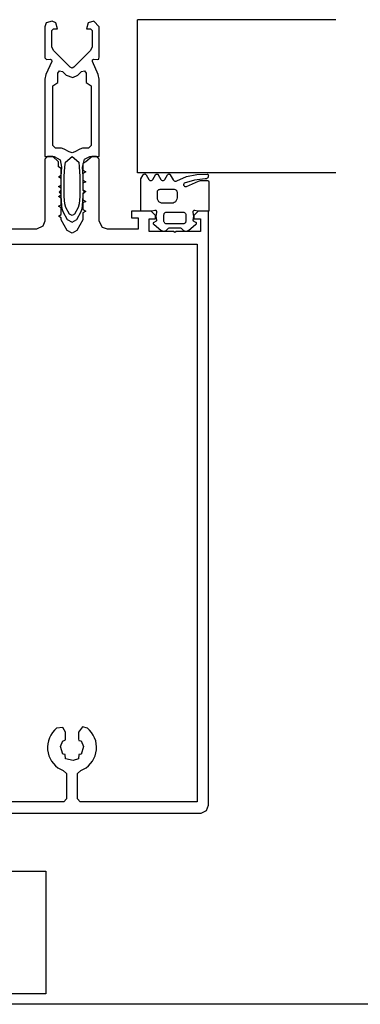
# Model space of a CAD drawing. Units: millimetres. Extents: x 891054 to 893659, y 1141338 to 1143038.
# Drawn here: x 892928 to 892991, y 1142613 to 1142793 of the extents above; entities that cross this region are included whole.
import ezdxf

# ---------------------------------------------------------------- set-up
doc = ezdxf.new("R2010")
doc.units = ezdxf.units.MM
for name, color, linetype in [('ISOLERING', 7, 'Continuous'), ('ma_de_02$0$A31----', 140, 'Continuous'), ('MOTOR', 150, 'Continuous')]:
    doc.layers.add(name, color=color, linetype=linetype)

# ---------------------------------------------------------------- blocks, each defined once
blk = doc.blocks.new('WMS 309 cut of')
at = {"layer": 'MOTOR'}
blk.add_lwpolyline([(894452.4, 1142625.21), (894452.4, 1142647.64), (894625.28, 1142647.64), (894625.28, 1142625.21)], close=True, dxfattribs=at)

msp = doc.modelspace()

# ---------------------------------------------------------------- linework, layer by layer
at = {"color": 7}
for p, q in [((892933.17, 1142792.262), (892932.88, 1142791.552)), ((892932.88, 1142791.552), (892932.88, 1142785.852)), ((892934.23, 1142792.552), (892933.17, 1142792.262)), ((892934.94, 1142792.262), (892934.23, 1142792.552)), ((892935.23, 1142791.152), (892934.94, 1142792.262)), ((892940.82, 1142792.262), (892940.53, 1142791.152)), ((892941.88, 1142792.552), (892940.82, 1142792.262)), ((892942.88, 1142791.552), (892941.88, 1142792.552)), ((892942.88, 1142786.152), (892942.88, 1142791.552)), ((892934.18, 1142790.852), (892934.48, 1142791.152)), ((892934.18, 1142787.912), (892934.18, 1142790.852)), ((892934.48, 1142791.152), (892935.23, 1142791.152)), ((892940.53, 1142791.152), (892941.28, 1142791.152)), ((892941.28, 1142791.152), (892941.58, 1142790.852)), ((892941.58, 1142790.852), (892941.58, 1142787.912)), ((892934.47, 1142787.202), (892934.18, 1142787.912)), ((892941.58, 1142787.912), (892941.29, 1142787.202)), ((892932.88, 1142785.852), (892933.2, 1142785.552)), ((892937.53, 1142784.152), (892934.47, 1142787.202)), ((892941.29, 1142787.202), (892938.23, 1142784.152)), ((892942.78, 1142785.632), (892942.88, 1142786.152)), ((892934.16, 1142785.192), (892933.07, 1142782.842)), ((892933.2, 1142785.552), (892933.86, 1142785.612)), ((892933.86, 1142785.612), (892934.13, 1142785.492)), ((892934.13, 1142785.492), (892934.16, 1142785.192)), ((892937.88, 1142784.002), (892937.53, 1142784.152)), ((892938.23, 1142784.152), (892937.88, 1142784.002)), ((892941.6, 1142785.192), (892941.63, 1142785.492)), ((892942.69, 1142782.842), (892941.6, 1142785.192)), ((892941.63, 1142785.492), (892941.9, 1142785.612)), ((892941.9, 1142785.612), (892942.55, 1142785.552)), ((892942.55, 1142785.552), (892942.78, 1142785.632)), ((892933.07, 1142782.842), (892932.88, 1142782.002)), ((892935.28, 1142783.062), (892935.59, 1142783.522)), ((892935.28, 1142781.362), (892935.28, 1142783.062)), ((892935.59, 1142783.522), (892936.13, 1142783.412)), ((892936.13, 1142783.412), (892936.82, 1142782.722)), ((892936.82, 1142782.722), (892938.05, 1142782.292)), ((892938.05, 1142782.292), (892938.94, 1142782.722)), ((892938.94, 1142782.722), (892939.63, 1142783.412)), ((892939.63, 1142783.412), (892940.17, 1142783.522)), ((892940.17, 1142783.522), (892940.48, 1142783.062)), ((892940.48, 1142783.062), (892940.48, 1142781.362)), ((892942.88, 1142782.002), (892942.69, 1142782.842)), ((892932.88, 1142782.002), (892932.88, 1142767.862)), ((892934.38, 1142780.762), (892935.28, 1142781.362)), ((892934.38, 1142769.852), (892934.38, 1142780.762)), ((892940.48, 1142781.362), (892941.38, 1142780.762)), ((892941.38, 1142780.762), (892941.38, 1142769.852)), ((892942.88, 1142767.862), (892942.88, 1142782.002)), ((892934.88, 1142769.352), (892934.38, 1142769.852)), ((892941.38, 1142769.852), (892940.88, 1142769.352)), ((892932.88, 1142767.862), (892934.64, 1142767.862)), ((892933.38, 1142767.852), (892932.88, 1142767.352)), ((892934.38, 1142767.852), (892933.38, 1142767.852)), ((892935.38, 1142766.852), (892934.38, 1142767.852)), ((892934.64, 1142767.862), (892935.7, 1142767.252)), ((892935.96, 1142769.352), (892934.88, 1142769.352)), ((892936.46, 1142769.222), (892935.96, 1142769.352)), ((892937.38, 1142768.692), (892936.46, 1142769.222)), ((892936.66, 1142766.842), (892937.88, 1142767.862)), ((892937.88, 1142768.552), (892937.38, 1142768.692)), ((892938.38, 1142768.692), (892937.88, 1142768.552)), ((892937.88, 1142767.862), (892939.1, 1142766.842)), ((892939.3, 1142769.222), (892938.38, 1142768.692)), ((892939.8, 1142769.352), (892939.3, 1142769.222)), ((892940.88, 1142769.352), (892939.8, 1142769.352)), ((892940.17, 1142767.372), (892941.13, 1142767.862)), ((892941.54, 1142767.852), (892940.4, 1142766.852)), ((892941.13, 1142767.862), (892942.88, 1142767.862)), ((892942.39, 1142767.852), (892941.54, 1142767.852)), ((892942.88, 1142767.352), (892942.39, 1142767.852)), ((892932.88, 1142767.352), (892932.88, 1142756.052)), ((892935.38, 1142765.952), (892935.38, 1142766.852)), ((892935.7, 1142767.252), (892935.94, 1142765.912)), ((892936.56, 1142765.972), (892936.66, 1142766.842)), ((892939.1, 1142766.842), (892939.21, 1142765.972)), ((892939.82, 1142765.912), (892940.17, 1142767.372)), ((892940.4, 1142766.852), (892939.88, 1142766.552)), ((892939.88, 1142766.552), (892939.88, 1142765.342)), ((892942.88, 1142756.052), (892942.88, 1142767.352)), ((892935.88, 1142765.652), (892935.38, 1142765.952)), ((892935.38, 1142764.152), (892935.88, 1142764.442)), ((892935.94, 1142765.912), (892935.85, 1142764.172)), ((892935.88, 1142764.442), (892935.88, 1142765.652)), ((892936.46, 1142764.172), (892936.56, 1142765.972)), ((892939.21, 1142765.972), (892939.31, 1142764.172)), ((892939.91, 1142764.172), (892939.82, 1142765.912)), ((892939.88, 1142765.342), (892940.38, 1142765.052)), ((892940.38, 1142765.052), (892939.88, 1142764.762)), ((892939.88, 1142764.762), (892939.88, 1142763.542)), ((892950.5, 1142763.761), (892950.926, 1142764.505)), ((892950.926, 1142764.505), (892950.974, 1142764.567)), ((892950.974, 1142764.567), (892951.037, 1142764.614)), ((892951.037, 1142764.614), (892951.109, 1142764.644)), ((892951.109, 1142764.644), (892951.187, 1142764.655)), ((892951.187, 1142764.655), (892951.265, 1142764.644)), ((892951.265, 1142764.644), (892951.337, 1142764.614)), ((892951.337, 1142764.614), (892951.4, 1142764.567)), ((892951.4, 1142764.567), (892951.447, 1142764.505)), ((892951.447, 1142764.505), (892951.926, 1142763.671)), ((892952.656, 1142763.671), (892953.128, 1142764.481)), ((892953.128, 1142764.481), (892953.167, 1142764.542)), ((892953.167, 1142764.542), (892953.218, 1142764.592)), ((892953.218, 1142764.592), (892953.281, 1142764.629)), ((892953.281, 1142764.629), (892953.35, 1142764.649)), ((892953.35, 1142764.649), (892953.422, 1142764.653)), ((892953.422, 1142764.653), (892953.493, 1142764.639)), ((892953.493, 1142764.639), (892953.559, 1142764.608)), ((892953.559, 1142764.608), (892953.615, 1142764.562)), ((892953.615, 1142764.562), (892953.658, 1142764.505)), ((892953.658, 1142764.505), (892954.146, 1142763.668)), ((892954.857, 1142763.669), (892955.339, 1142764.505)), ((892955.339, 1142764.505), (892955.387, 1142764.567)), ((892955.387, 1142764.567), (892955.449, 1142764.614)), ((892955.449, 1142764.614), (892955.522, 1142764.644)), ((892955.522, 1142764.644), (892955.599, 1142764.654)), ((892955.599, 1142764.654), (892955.677, 1142764.644)), ((892955.677, 1142764.644), (892955.749, 1142764.614)), ((892955.749, 1142764.614), (892955.812, 1142764.567)), ((892955.812, 1142764.567), (892955.859, 1142764.505)), ((892955.859, 1142764.505), (892956.381, 1142763.604)), ((892958.826, 1142764.177), (892960.71, 1142764.584)), ((892960.71, 1142764.584), (892962.638, 1142764.621)), ((892962.638, 1142764.621), (892962.687, 1142764.611)), ((892962.687, 1142764.611), (892962.732, 1142764.589)), ((892962.732, 1142764.589), (892962.77, 1142764.557)), ((892962.77, 1142764.557), (892962.799, 1142764.516)), ((892962.799, 1142764.516), (892962.817, 1142764.469)), ((892962.817, 1142764.469), (892962.833, 1142764.335)), ((892962.833, 1142764.335), (892962.819, 1142764.201)), ((892935.88, 1142763.862), (892935.38, 1142764.152)), ((892935.38, 1142762.352), (892935.88, 1142762.642)), ((892935.85, 1142764.172), (892935.82, 1142762.432)), ((892935.82, 1142762.432), (892935.83, 1142761.682)), ((892935.88, 1142762.642), (892935.88, 1142763.862)), ((892936.42, 1142762.362), (892936.46, 1142764.172)), ((892939.31, 1142764.172), (892939.34, 1142762.362)), ((892939.88, 1142763.542), (892940.38, 1142763.252)), ((892940.38, 1142763.252), (892939.88, 1142762.962)), ((892939.88, 1142762.962), (892939.88, 1142761.742)), ((892939.94, 1142762.432), (892939.91, 1142764.172)), ((892939.93, 1142761.682), (892939.94, 1142762.432)), ((892950.5, 1142757.852), (892950.5, 1142763.761)), ((892951.926, 1142763.671), (892951.983, 1142763.589)), ((892951.983, 1142763.589), (892952.058, 1142763.524)), ((892952.058, 1142763.524), (892952.146, 1142763.478)), ((892952.146, 1142763.478), (892952.242, 1142763.455)), ((892952.242, 1142763.455), (892952.341, 1142763.455)), ((892952.341, 1142763.455), (892952.437, 1142763.478)), ((892952.437, 1142763.478), (892952.525, 1142763.524)), ((892952.525, 1142763.524), (892952.6, 1142763.589)), ((892952.6, 1142763.589), (892952.656, 1142763.671)), ((892954.146, 1142763.668), (892954.202, 1142763.588)), ((892954.202, 1142763.588), (892954.274, 1142763.524)), ((892954.274, 1142763.524), (892954.36, 1142763.479)), ((892954.36, 1142763.479), (892954.454, 1142763.456)), ((892954.454, 1142763.456), (892954.551, 1142763.456)), ((892954.551, 1142763.456), (892954.645, 1142763.479)), ((892954.645, 1142763.479), (892954.73, 1142763.525)), ((892954.73, 1142763.525), (892954.803, 1142763.589)), ((892954.803, 1142763.589), (892954.857, 1142763.669)), ((892956.381, 1142763.604), (892956.459, 1142763.501)), ((892956.459, 1142763.501), (892956.561, 1142763.423)), ((892956.561, 1142763.423), (892956.68, 1142763.372)), ((892956.68, 1142763.372), (892956.807, 1142763.354)), ((892956.807, 1142763.354), (892956.935, 1142763.369)), ((892956.935, 1142763.369), (892957.054, 1142763.416)), ((892957.054, 1142763.416), (892958.826, 1142764.177)), ((892958.317, 1142762.808), (892958.302, 1142762.725)), ((892958.302, 1142762.725), (892958.306, 1142762.642)), ((892958.306, 1142762.642), (892958.331, 1142762.561)), ((892958.352, 1142762.884), (892958.317, 1142762.808)), ((892958.331, 1142762.561), (892958.373, 1142762.489)), ((892958.404, 1142762.95), (892958.352, 1142762.884)), ((892958.373, 1142762.489), (892958.432, 1142762.429)), ((892960.274, 1142763.548), (892958.404, 1142762.95)), ((892958.432, 1142762.429), (892958.503, 1142762.385)), ((892958.826, 1142762.399), (892960.995, 1142763.365)), ((892962.229, 1142763.741), (892960.274, 1142763.548)), ((892960.995, 1142763.365), (892961.194, 1142763.43)), ((892961.194, 1142763.43), (892961.402, 1142763.452)), ((892961.402, 1142763.452), (892962.7, 1142763.452)), ((892962.363, 1142763.753), (892962.229, 1142763.741)), ((892962.492, 1142763.795), (892962.363, 1142763.753)), ((892962.607, 1142763.865), (892962.492, 1142763.795)), ((892962.703, 1142763.96), (892962.607, 1142763.865)), ((892962.7, 1142763.452), (892962.752, 1142763.445)), ((892962.775, 1142764.074), (892962.703, 1142763.96)), ((892962.752, 1142763.445), (892962.8, 1142763.425)), ((892962.819, 1142764.201), (892962.775, 1142764.074)), ((892962.8, 1142763.425), (892962.842, 1142763.393)), ((892962.842, 1142763.393), (892962.874, 1142763.352)), ((892962.874, 1142763.352), (892962.894, 1142763.303)), ((892962.894, 1142763.303), (892962.9, 1142763.252)), ((892962.9, 1142763.252), (892962.9, 1142757.852)), ((892935.88, 1142762.062), (892935.38, 1142762.352)), ((892935.38, 1142760.552), (892935.88, 1142760.842)), ((892935.83, 1142761.682), (892935.53, 1142761.362)), ((892935.53, 1142761.362), (892935.85, 1142761.042)), ((892935.85, 1142761.042), (892935.85, 1142760.682)), ((892935.85, 1142760.682), (892935.94, 1142758.862)), ((892935.88, 1142760.842), (892935.88, 1142762.062)), ((892936.46, 1142760.562), (892936.42, 1142762.362)), ((892939.34, 1142762.362), (892939.31, 1142760.562)), ((892939.82, 1142758.862), (892939.91, 1142760.682)), ((892939.88, 1142761.742), (892940.38, 1142761.452)), ((892940.38, 1142761.452), (892939.88, 1142761.162)), ((892939.88, 1142761.162), (892939.88, 1142759.942)), ((892939.91, 1142760.682), (892939.92, 1142761.042)), ((892939.92, 1142761.042), (892940.23, 1142761.362)), ((892940.23, 1142761.362), (892939.93, 1142761.682)), ((892953.5, 1142761.352), (892953.513, 1142761.463)), ((892953.5, 1142760.302), (892953.5, 1142761.352)), ((892953.513, 1142761.463), (892953.55, 1142761.568)), ((892953.55, 1142761.568), (892953.61, 1142761.663)), ((892953.61, 1142761.663), (892953.689, 1142761.742)), ((892953.689, 1142761.742), (892953.784, 1142761.802)), ((892953.784, 1142761.802), (892953.889, 1142761.839)), ((892953.889, 1142761.839), (892954, 1142761.852)), ((892954, 1142761.852), (892956.6, 1142761.852)), ((892956.6, 1142761.852), (892956.73, 1142761.834)), ((892956.73, 1142761.834), (892956.85, 1142761.785)), ((892956.85, 1142761.785), (892956.954, 1142761.705)), ((892956.954, 1142761.705), (892957.033, 1142761.602)), ((892957.033, 1142761.602), (892957.083, 1142761.481)), ((892957.083, 1142761.481), (892957.1, 1142761.352)), ((892957.1, 1142761.352), (892957.1, 1142760.302)), ((892958.503, 1142762.385), (892958.583, 1142762.359)), ((892958.583, 1142762.359), (892958.666, 1142762.353)), ((892958.666, 1142762.353), (892958.749, 1142762.366)), ((892958.749, 1142762.366), (892958.826, 1142762.399)), ((892935.88, 1142760.262), (892935.38, 1142760.552)), ((892935.38, 1142758.752), (892935.88, 1142759.042)), ((892935.88, 1142759.042), (892935.88, 1142760.262)), ((892935.94, 1142758.862), (892936, 1142758.362)), ((892936.56, 1142759.182), (892936.46, 1142760.562)), ((892936.75, 1142758.522), (892936.56, 1142759.182)), ((892939.21, 1142759.182), (892939.01, 1142758.522)), ((892939.31, 1142760.562), (892939.21, 1142759.182)), ((892939.76, 1142758.352), (892939.82, 1142758.862)), ((892939.88, 1142759.942), (892940.38, 1142759.652)), ((892940.38, 1142759.652), (892939.88, 1142759.362)), ((892939.88, 1142759.362), (892939.88, 1142758.142)), ((892953.535, 1142760.043), (892953.5, 1142760.302)), ((892953.634, 1142759.802), (892953.535, 1142760.043)), ((892953.793, 1142759.594), (892953.634, 1142759.802)), ((892954, 1142759.435), (892953.793, 1142759.594)), ((892954.242, 1142759.336), (892954, 1142759.435)), ((892954.5, 1142759.302), (892954.242, 1142759.336)), ((892956.1, 1142759.302), (892954.5, 1142759.302)), ((892956.359, 1142759.336), (892956.1, 1142759.302)), ((892956.6, 1142759.435), (892956.359, 1142759.336)), ((892956.808, 1142759.594), (892956.6, 1142759.435)), ((892956.966, 1142759.802), (892956.808, 1142759.594)), ((892957.066, 1142760.043), (892956.966, 1142759.802)), ((892957.1, 1142760.302), (892957.066, 1142760.043)), ((892935.88, 1142758.462), (892935.38, 1142758.752)), ((892935.38, 1142756.952), (892935.88, 1142757.242)), ((892935.88, 1142757.242), (892935.88, 1142758.462)), ((892936, 1142758.362), (892936.19, 1142757.792)), ((892936.19, 1142757.792), (892937.02, 1142756.362)), ((892937.45, 1142757.312), (892936.75, 1142758.522)), ((892937.88, 1142757.062), (892937.45, 1142757.312)), ((892938.31, 1142757.312), (892937.88, 1142757.062)), ((892939.01, 1142758.522), (892938.31, 1142757.312)), ((892938.74, 1142756.362), (892939.57, 1142757.792)), ((892939.57, 1142757.792), (892939.76, 1142758.352)), ((892939.88, 1142758.142), (892940.38, 1142757.852)), ((892940.38, 1142757.852), (892939.88, 1142757.562)), ((892939.88, 1142757.562), (892939.88, 1142756.302)), ((892952.38, 1142757.852), (892948.78, 1142757.852)), ((892948.78, 1142757.852), (892948.78, 1142756.652)), ((892952.515, 1142757.852), (892950.5, 1142757.852)), ((892953.18, 1142757.052), (892952.38, 1142757.852)), ((892953.027, 1142757.985), (892952.515, 1142757.852)), ((892953.104, 1142757.995), (892953.027, 1142757.985)), ((892953.181, 1142757.984), (892953.104, 1142757.995)), ((892953.18, 1142756.452), (892953.18, 1142757.052)), ((892953.253, 1142757.954), (892953.181, 1142757.984)), ((892953.314, 1142757.907), (892953.253, 1142757.954)), ((892953.307, 1142756.922), (892953.393, 1142757.62)), ((892953.362, 1142757.846), (892953.314, 1142757.907)), ((892953.392, 1142757.774), (892953.362, 1142757.846)), ((892953.403, 1142757.697), (892953.392, 1142757.774)), ((892953.393, 1142757.62), (892953.403, 1142757.697)), ((892954.7, 1142757.202), (892954.717, 1142757.326)), ((892954.7, 1142755.968), (892954.7, 1142757.202)), ((892954.717, 1142757.326), (892954.764, 1142757.443)), ((892954.764, 1142757.443), (892954.838, 1142757.545)), ((892954.838, 1142757.545), (892954.936, 1142757.624)), ((892954.936, 1142757.624), (892955.05, 1142757.678)), ((892955.05, 1142757.678), (892955.173, 1142757.701)), ((892955.173, 1142757.701), (892958.2, 1142757.7)), ((892958.2, 1142757.7), (892958.33, 1142757.683)), ((892958.33, 1142757.683), (892958.45, 1142757.633)), ((892958.45, 1142757.633), (892958.554, 1142757.554)), ((892958.554, 1142757.554), (892958.633, 1142757.451)), ((892958.633, 1142757.451), (892958.683, 1142757.331)), ((892958.683, 1142757.331), (892958.7, 1142757.202)), ((892958.7, 1142757.202), (892958.7, 1142755.966)), ((892960.008, 1142757.774), (892959.998, 1142757.697)), ((892959.998, 1142757.697), (892960.007, 1142757.62)), ((892960.007, 1142757.62), (892960.094, 1142756.922)), ((892960.039, 1142757.846), (892960.008, 1142757.774)), ((892960.086, 1142757.907), (892960.039, 1142757.846)), ((892960.148, 1142757.954), (892960.086, 1142757.907)), ((892960.219, 1142757.984), (892960.148, 1142757.954)), ((892960.98, 1142757.852), (892960.18, 1142757.052)), ((892960.18, 1142757.052), (892960.18, 1142756.452)), ((892960.296, 1142757.995), (892960.219, 1142757.984)), ((892960.373, 1142757.985), (892960.296, 1142757.995)), ((892960.885, 1142757.852), (892960.373, 1142757.985)), ((892962.9, 1142757.852), (892960.885, 1142757.852)), ((892962.88, 1142757.852), (892960.98, 1142757.852)), ((892962.88, 1142649.342), (892962.88, 1142757.852)), ((892932.88, 1142756.052), (892932.55, 1142755.112)), ((892935.88, 1142756.662), (892935.38, 1142756.952)), ((892935.88, 1142756.302), (892935.88, 1142756.662)), ((892937.01, 1142754.352), (892935.88, 1142756.302)), ((892937.02, 1142756.362), (892937.88, 1142755.862)), ((892937.88, 1142755.862), (892938.74, 1142756.362)), ((892939.88, 1142756.302), (892938.76, 1142754.352)), ((892943.44, 1142754.882), (892942.88, 1142756.052)), ((892948.78, 1142756.652), (892949.98, 1142756.652)), ((892949.98, 1142756.652), (892949.98, 1142754.552)), ((892951.98, 1142754.152), (892951.98, 1142756.452)), ((892951.98, 1142756.452), (892953.18, 1142756.452)), ((892952.788, 1142755.636), (892952.802, 1142755.707)), ((892952.791, 1142755.563), (892952.788, 1142755.636)), ((892952.812, 1142755.493), (892952.791, 1142755.563)), ((892952.802, 1142755.707), (892952.833, 1142755.773)), ((892952.849, 1142755.43), (892952.812, 1142755.493)), ((892952.833, 1142755.773), (892952.879, 1142755.829)), ((892952.9, 1142755.379), (892952.849, 1142755.43)), ((892952.879, 1142755.829), (892952.937, 1142755.873)), ((892954.138, 1142754.351), (892952.9, 1142755.379)), ((892952.937, 1142755.873), (892953.352, 1142756.113)), ((892953.399, 1142756.225), (892953.307, 1142756.922)), ((892953.352, 1142756.113), (892953.373, 1142756.129)), ((892953.373, 1142756.129), (892953.389, 1142756.149)), ((892953.389, 1142756.149), (892953.399, 1142756.173)), ((892953.402, 1142756.199), (892953.399, 1142756.225)), ((892953.399, 1142756.173), (892953.402, 1142756.199)), ((892954.731, 1142755.86), (892954.7, 1142755.968)), ((892954.785, 1142755.761), (892954.731, 1142755.86)), ((892954.86, 1142755.677), (892954.785, 1142755.761)), ((892954.952, 1142755.612), (892954.86, 1142755.677)), ((892955.056, 1142755.569), (892954.952, 1142755.612)), ((892955.166, 1142755.55), (892955.056, 1142755.569)), ((892958.234, 1142755.55), (892955.166, 1142755.55)), ((892958.345, 1142755.568), (892958.234, 1142755.55)), ((892958.449, 1142755.611), (892958.345, 1142755.568)), ((892958.541, 1142755.676), (892958.449, 1142755.611)), ((892958.616, 1142755.759), (892958.541, 1142755.676)), ((892958.67, 1142755.858), (892958.616, 1142755.759)), ((892958.7, 1142755.966), (892958.67, 1142755.858)), ((892960.501, 1142755.379), (892959.263, 1142754.351)), ((892960.002, 1142756.225), (892959.998, 1142756.199)), ((892959.998, 1142756.199), (892960.002, 1142756.173)), ((892960.094, 1142756.922), (892960.002, 1142756.225)), ((892960.002, 1142756.173), (892960.012, 1142756.149)), ((892960.012, 1142756.149), (892960.028, 1142756.128)), ((892960.028, 1142756.128), (892960.048, 1142756.113)), ((892960.048, 1142756.113), (892960.464, 1142755.873)), ((892960.18, 1142756.452), (892961.38, 1142756.452)), ((892960.464, 1142755.873), (892960.522, 1142755.829)), ((892960.552, 1142755.43), (892960.501, 1142755.379)), ((892960.522, 1142755.829), (892960.568, 1142755.773)), ((892960.589, 1142755.493), (892960.552, 1142755.43)), ((892960.568, 1142755.773), (892960.599, 1142755.707)), ((892960.61, 1142755.563), (892960.589, 1142755.493)), ((892960.599, 1142755.707), (892960.613, 1142755.636)), ((892960.613, 1142755.636), (892960.61, 1142755.563)), ((892961.38, 1142756.452), (892961.38, 1142754.152)), ((892931.38, 1142754.552), (892925.78, 1142754.552)), ((892932.55, 1142755.112), (892931.38, 1142754.552)), ((892937.88, 1142753.842), (892937.01, 1142754.352)), ((892938.76, 1142754.352), (892937.88, 1142753.842)), ((892944.38, 1142754.552), (892943.44, 1142754.882)), ((892949.98, 1142754.552), (892944.38, 1142754.552)), ((892956.43, 1142754.152), (892951.98, 1142754.152)), ((892954.299, 1142754.247), (892954.138, 1142754.351)), ((892954.48, 1142754.185), (892954.299, 1142754.247)), ((892954.67, 1142754.167), (892954.48, 1142754.185)), ((892954.86, 1142754.195), (892954.67, 1142754.167)), ((892955.037, 1142754.267), (892954.86, 1142754.195)), ((892955.192, 1142754.38), (892955.037, 1142754.267)), ((892955.316, 1142754.526), (892955.192, 1142754.38)), ((892955.396, 1142754.619), (892955.316, 1142754.526)), ((892955.496, 1142754.69), (892955.396, 1142754.619)), ((892955.611, 1142754.735), (892955.496, 1142754.69)), ((892955.733, 1142754.75), (892955.611, 1142754.735)), ((892957.667, 1142754.75), (892955.733, 1142754.75)), ((892956.68, 1142753.952), (892956.43, 1142754.152)), ((892956.93, 1142754.152), (892956.68, 1142753.952)), ((892961.38, 1142754.152), (892956.93, 1142754.152)), ((892957.789, 1142754.735), (892957.667, 1142754.75)), ((892957.904, 1142754.69), (892957.789, 1142754.735)), ((892958.005, 1142754.619), (892957.904, 1142754.69)), ((892958.084, 1142754.526), (892958.005, 1142754.619)), ((892958.208, 1142754.38), (892958.084, 1142754.526)), ((892958.363, 1142754.267), (892958.208, 1142754.38)), ((892958.541, 1142754.195), (892958.363, 1142754.267)), ((892958.73, 1142754.167), (892958.541, 1142754.195)), ((892958.921, 1142754.185), (892958.73, 1142754.167)), ((892959.102, 1142754.247), (892958.921, 1142754.185)), ((892959.263, 1142754.351), (892959.102, 1142754.247)), ((892914.98, 1142751.852), (892960.78, 1142751.852)), ((892960.78, 1142751.852), (892960.78, 1142649.952)), ((892936.2, 1142663.492), (892935.07, 1142663.372)), ((892936.68, 1142662.642), (892936.2, 1142663.492)), ((892939.79, 1142663.602), (892939.07, 1142662.642)), ((892940.69, 1142663.372), (892939.79, 1142663.602)), ((892933.99, 1142662.112), (892933.74, 1142661.612)), ((892934.3, 1142662.572), (892933.99, 1142662.112)), ((892934.66, 1142662.992), (892934.3, 1142662.572)), ((892935.07, 1142663.372), (892934.66, 1142662.992)), ((892936.68, 1142661.242), (892936.68, 1142662.642)), ((892939.07, 1142662.642), (892939.08, 1142661.382)), ((892941.1, 1142662.992), (892940.69, 1142663.372)), ((892941.46, 1142662.572), (892941.1, 1142662.992)), ((892941.77, 1142662.112), (892941.46, 1142662.572)), ((892942.02, 1142661.612), (892941.77, 1142662.112)), ((892933.43, 1142660.542), (892933.38, 1142659.992)), ((892933.38, 1142659.992), (892933.4, 1142659.432)), ((892933.55, 1142661.082), (892933.43, 1142660.542)), ((892933.74, 1142661.612), (892933.55, 1142661.082)), ((892935.79, 1142660.042), (892936.2, 1142661.102)), ((892936.18, 1142658.612), (892935.79, 1142660.042)), ((892936.2, 1142661.102), (892936.34, 1142661.042)), ((892936.34, 1142661.042), (892936.68, 1142661.242)), ((892939.08, 1142661.382), (892939.15, 1142661.122)), ((892939.15, 1142661.122), (892939.42, 1142661.042)), ((892939.42, 1142661.042), (892939.58, 1142661.082)), ((892939.97, 1142660.042), (892939.56, 1142658.592)), ((892939.58, 1142661.082), (892939.97, 1142660.042)), ((892942.21, 1142661.082), (892942.02, 1142661.612)), ((892942.33, 1142660.542), (892942.21, 1142661.082)), ((892942.38, 1142659.992), (892942.33, 1142660.542)), ((892942.36, 1142659.432), (892942.38, 1142659.992)), ((892933.4, 1142659.432), (892933.49, 1142658.882)), ((892933.49, 1142658.882), (892933.64, 1142658.342)), ((892933.64, 1142658.342), (892933.86, 1142657.832)), ((892936.34, 1142658.662), (892936.18, 1142658.612)), ((892936.61, 1142658.582), (892936.34, 1142658.662)), ((892936.72, 1142657.812), (892936.61, 1142658.582)), ((892939.15, 1142658.582), (892939.04, 1142657.812)), ((892939.42, 1142658.662), (892939.15, 1142658.582)), ((892939.56, 1142658.592), (892939.42, 1142658.662)), ((892941.9, 1142657.832), (892942.12, 1142658.342)), ((892942.12, 1142658.342), (892942.27, 1142658.882)), ((892942.27, 1142658.882), (892942.36, 1142659.432)), ((892933.86, 1142657.832), (892934.14, 1142657.352)), ((892934.14, 1142657.352), (892934.47, 1142656.912)), ((892934.47, 1142656.912), (892934.86, 1142656.512)), ((892934.86, 1142656.512), (892935.3, 1142656.162)), ((892938.08, 1142657.462), (892936.72, 1142657.812)), ((892939.04, 1142657.812), (892938.08, 1142657.462)), ((892940.46, 1142656.162), (892940.89, 1142656.512)), ((892940.89, 1142656.512), (892941.28, 1142656.912)), ((892941.28, 1142656.912), (892941.62, 1142657.352)), ((892941.62, 1142657.352), (892941.9, 1142657.832)), ((892935.3, 1142656.162), (892935.78, 1142655.872)), ((892935.78, 1142655.872), (892936.28, 1142655.642)), ((892936.28, 1142655.642), (892936.88, 1142655.092)), ((892936.88, 1142655.092), (892936.88, 1142650.452)), ((892938.88, 1142655.092), (892939.47, 1142655.642)), ((892938.88, 1142650.452), (892938.88, 1142655.092)), ((892939.47, 1142655.642), (892939.98, 1142655.872)), ((892939.98, 1142655.872), (892940.46, 1142656.162)), ((892936.38, 1142649.952), (892914.98, 1142649.952)), ((892936.88, 1142650.452), (892936.38, 1142649.952)), ((892939.38, 1142649.952), (892938.88, 1142650.452)), ((892960.78, 1142649.952), (892939.38, 1142649.952)), ((892962.49, 1142648.342), (892962.88, 1142649.342)), ((892914.38, 1142647.852), (892961.54, 1142647.852)), ((892961.54, 1142647.852), (892962.49, 1142648.342)), ((893328.06, 1142612.926), (892356.472, 1142612.926))]:
    msp.add_line(p, q, dxfattribs=at)
at = {"layer": 'ISOLERING', "color": 7}
msp.add_line((892949.88, 1142764.852), (892949.88, 1142792.852), dxfattribs=at)
at = {"layer": 'ma_de_02$0$A31----', "color": 7}
for p, q in [((892986.143, 1142792.852), (892949.88, 1142792.852)), ((892986.143, 1142764.852), (892949.88, 1142764.852))]:
    msp.add_line(p, q, dxfattribs=at)

# ---------------------------------------------------------------- block references
msp.add_blockref('WMS 309 cut of', (-1692.193, -10.38))

doc.saveas('drawing.dxf')
